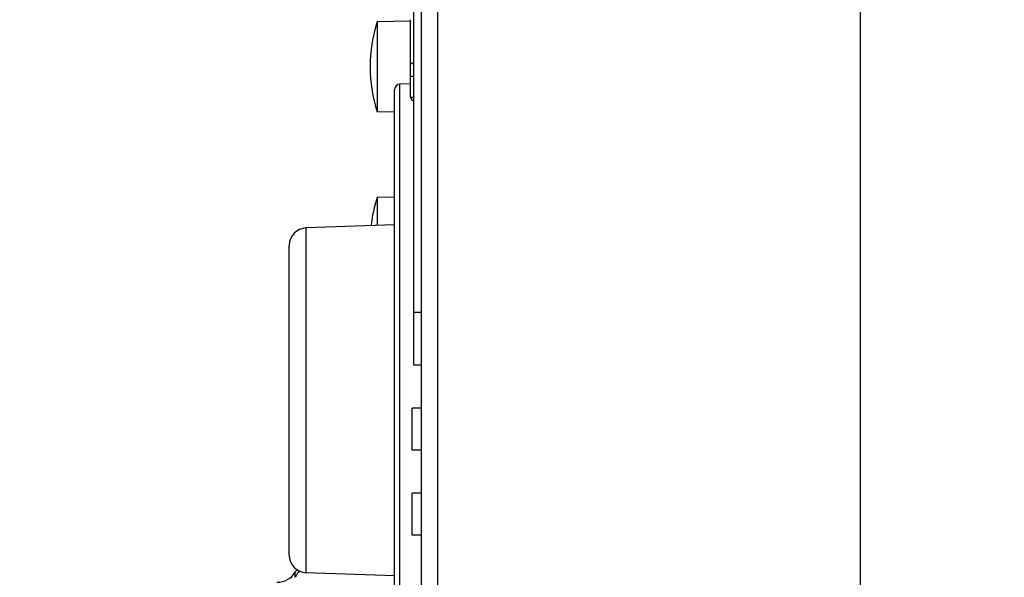
# Model space of a CAD drawing. Units: millimetres. Extents: x 0 to 828, y 10 to 570.
# Drawn here: x 277 to 305, y 187 to 203 of the extents above; entities that cross this region are included whole.
import ezdxf

# ---------------------------------------------------------------- set-up
doc = ezdxf.new("R2010")
doc.units = ezdxf.units.MM
doc.layers.add('1寸法線', color=140, linetype='Continuous', lineweight=15)
doc.styles.get("Standard").update_dxf_attribs({"font": 'romans.shx', "bigfont": 'bigfont.shx'})
doc.dimstyles.new('AM_JIS$0', dxfattribs={"dimtxt": 2.5, "dimasz": 2.5, "dimexe": 1, "dimexo": 1, "dimgap": 1, "dimtad": 3, "dimdsep": 46, "dimtxsty": 'STANDARD', "dimblk": 'OPEN', "dimcen": 0, "dimclrd": 256, "dimclre": 256, "dimclrt": 3, "dimadec": 0, "dimazin": 2, "dimtp": 0.2, "dimtm": 0.2, "dimtfac": 0.71, "dimtmove": 0, "dimatfit": 3, "dimldrblk": 'OPEN', "dimfxl": 1, "dimlwd": -1, "dimlwe": -1, "dimarcsym": 0})

# ---------------------------------------------------------------- blocks, each defined once
blk = doc.blocks.new('gpt9904_right0612')
for p, q in [((0, 67), (0, -67)), ((-25, 64.319), (-25, -4.817)), ((-25.4, 22), (-25.4, 62)), ((-24.052, 59.325), (-24.052, -4.817)), ((-25.598, 41.597), (-27.5, 41.563)), ((-25.6, 37.279), (-25.6, 41.685)), ((-27.9, 39), (-27.9, 39.001)), ((-25.6, 38.466), (-25.405, 38.466)), ((-26.5, 2.29), (-26.5, 37.71)), ((-25.6, 38.031), (-26.21, 38.01)), ((-26.21, 1.99), (-26.21, 38.01)), ((-25.6, 37.279), (-25.405, 37.279)), ((-26.5, 36.419), (-27.5, 36.437)), ((-26.5, 31.581), (-27.5, 31.563)), ((-26.5, 30), (-31.535, 29.824)), ((-31.535, 10.176), (-31.535, 29.824)), ((-32.5, 11.175), (-32.5, 28.825)), ((-25, 25), (-25.4, 25)), ((-25, 22), (-25.4, 22)), ((-25, 19.557), (-25.5, 19.557)), ((-25.5, 17.157), (-25.5, 19.557)), ((-25, 17.157), (-25.5, 17.157)), ((-25, 14.713), (-25.5, 14.713)), ((-25.5, 12.313), (-25.5, 14.713)), ((-25, 12.313), (-25.5, 12.313)), ((-32.161, 9.918), (-32.161, 10.215)), ((-26.5, 10), (-31.535, 10.176))]:
    blk.add_line(p, q)
for centre, radius, start, end in [((-19.487, 39), 8.413, 162.2615, 180.0151), ((-19.487, 39), 8.413, 179.9984, 197.735), ((-26.2, 37.71), 0.3, 92, 180), ((-25.4, 37.279), 0.2, 180, 267.3102), ((-19.487, 29), 8.413, 162.2615, 173.4941), ((-31.5, 28.825), 1, 92, 180), ((-31.5, 11.175), 1, 180, 268), ((-33.19, 10.833), 1.2, 269.5009, 328.9608), ((-31.305, 9.699), 1, 139.2922, 148.9608)]:
    blk.add_arc(centre, radius, start, end)
for points, knots in [([(-27.5, 41.563), (-27.493, 41.587), (-27.51, 41.373), (-27.493, 41.269), (-27.502, 40.865), (-27.498, 40.436), (-27.499, 39.89), (-27.499, 39.304), (-27.499, 38.696), (-27.499, 38.109), (-27.498, 37.564), (-27.502, 37.134), (-27.493, 36.731), (-27.51, 36.626), (-27.493, 36.413), (-27.5, 36.437)], [0, 0, 0, 0, 0.073575, 0.292027, 0.642779, 1.105496, 1.653259, 2.254131, 2.873043, 3.47386, 4.021526, 4.484127, 4.83477, 5.053144, 5.126692, 5.126692, 5.126692, 5.126692]), ([(-25.6, 39.068), (-25.6, 39.086), (-25.593, 39.123), (-25.565, 39.173), (-25.521, 39.212), (-25.466, 39.237), (-25.426, 39.244), (-25.405, 39.244)], [0, 0, 0, 0, 0.0543016, 0.1099783, 0.167827, 0.2278035, 0.2891172, 0.2891172, 0.2891172, 0.2891172]), ([(-27.5, 31.563), (-27.493, 31.587), (-27.51, 31.373), (-27.493, 31.269), (-27.502, 30.865), (-27.498, 30.454), (-27.499, 30.129), (-27.499, 29.965)], [0, 0, 0, 0, 0.073575, 0.292027, 0.642779, 1.105496, 1.59823, 1.59823, 1.59823, 1.59823]), ([(-31.917, 10.267), (-31.934, 10.252), (-31.965, 10.22), (-32.008, 10.171), (-32.046, 10.121), (-32.08, 10.072), (-32.11, 10.022), (-32.137, 9.971), (-32.153, 9.936), (-32.161, 9.918)], [0, 0, 0, 0, 0.0672143, 0.1329284, 0.1959177, 0.2557597, 0.3132012, 0.3703797, 0.4293421, 0.4293421, 0.4293421, 0.4293421])]:
    blk.add_open_spline(points, degree=3, knots=knots)
blk = doc.blocks.new('_Open')
at = {"color": 0, "linetype": 'ByBlock', "lineweight": -2}
for p, q in [((-1, 0.167), (0, 0)), ((-1, -0.167), (0, 0)), ((0, 0), (-1, 0))]:
    blk.add_line(p, q, dxfattribs=at)
blk = doc.blocks.new('*D41')
at = {"layer": '1寸法線', "transparency": 16777216}
for p, q in [((274.844, 160.348), (274.844, 222.755)), ((288.594, 213.776), (288.594, 222.755)), ((277.344, 221.755), (286.094, 221.755))]:
    blk.add_line(p, q, dxfattribs=at)
at = {"layer": '1寸法線', "transparency": 16777216, "xscale": 2.5, "yscale": 2.5, "zscale": 2.5, "rotation": 180}
blk.add_blockref('_Open', (274.844, 221.755), dxfattribs=at)
at = {"layer": '1寸法線', "transparency": 16777216, "xscale": 2.5, "yscale": 2.5, "zscale": 2.5}
blk.add_blockref('_Open', (288.594, 221.755), dxfattribs=at)
at = {"layer": '1寸法線', "color": 3, "transparency": 16777216, "insert": (281.719, 224.005), "char_height": 2.5, "attachment_point": 5}
blk.add_mtext('27.5', dxfattribs=at)
blk = doc.blocks.new('*D42')
at = {"layer": '1寸法線', "transparency": 16777216}
for p, q in [((274.88, 162.386), (274.88, 227.755)), ((571.694, 214.337), (571.694, 227.755)), ((277.38, 226.755), (569.194, 226.755))]:
    blk.add_line(p, q, dxfattribs=at)
at = {"layer": '1寸法線', "transparency": 16777216, "xscale": 2.5, "yscale": 2.5, "zscale": 2.5, "rotation": 180}
blk.add_blockref('_Open', (274.88, 226.755), dxfattribs=at)
at = {"layer": '1寸法線', "transparency": 16777216, "xscale": 2.5, "yscale": 2.5, "zscale": 2.5}
blk.add_blockref('_Open', (571.694, 226.755), dxfattribs=at)
at = {"layer": '1寸法線', "color": 3, "transparency": 16777216, "insert": (423.287, 229.005), "char_height": 2.5, "attachment_point": 5}
blk.add_mtext('（593.6）', dxfattribs=at)
blk = doc.blocks.new('*D48')
at = {"layer": '1寸法線', "transparency": 16777216}
for p, q in [((300.294, 215.276), (258.843, 215.276)), ((259.843, 212.776), (259.843, 150.776)), ((300.294, 148.276), (258.843, 148.276))]:
    blk.add_line(p, q, dxfattribs=at)
at = {"layer": '1寸法線', "transparency": 16777216, "xscale": 2.5, "yscale": 2.5, "zscale": 2.5}
for p, rotation in [((259.843, 215.276), 90), ((259.843, 148.276), 270)]:
    blk.add_blockref('_Open', p, dxfattribs=dict(at, rotation=rotation))
at = {"layer": '1寸法線', "color": 3, "transparency": 16777216, "insert": (257.593, 181.776), "char_height": 2.5, "attachment_point": 5, "rotation": 90}
blk.add_mtext('134', dxfattribs=at)
blk = doc.blocks.new('*D50')
at = {"layer": '1寸法線', "transparency": 16777216}
for p, q in [((300.294, 215.276), (251.338, 215.276)), ((252.338, 212.776), (252.338, 143.926)), ((332.419, 141.426), (251.338, 141.426))]:
    blk.add_line(p, q, dxfattribs=at)
at = {"layer": '1寸法線', "transparency": 16777216, "xscale": 2.5, "yscale": 2.5, "zscale": 2.5}
for p, rotation in [((252.338, 215.276), 90), ((252.338, 141.426), 270)]:
    blk.add_blockref('_Open', p, dxfattribs=dict(at, rotation=rotation))
at = {"layer": '1寸法線', "color": 3, "transparency": 16777216, "insert": (250.088, 178.351), "char_height": 2.5, "attachment_point": 5, "rotation": 90}
blk.add_mtext('（147.7）', dxfattribs=at)

msp = doc.modelspace()

# ---------------------------------------------------------------- block references
at = {"linetype": 'Continuous', "xscale": 0.5, "yscale": 0.5, "zscale": 0.5}
msp.add_blockref('gpt9904_right0612', (301.294, 181.776), dxfattribs=at)

# ---------------------------------------------------------------- dimensions: what is measured, and where the dimension line sits
at = {"layer": '1寸法線'}
dim = msp.add_linear_dim(base=(571.694, 226.755), p1=(274.88, 161.386), p2=(571.694, 213.337), text='（<>）', dimstyle='AM_JIS$0', override={"dimdec": 1, "dimlfac": 2}, dxfattribs=at)
dim.commit()
dim.dimension.update_dxf_attribs({"geometry": '*D42', "text_midpoint": (423.287, 229.005)})
dim = msp.add_linear_dim(base=(288.594, 221.755), p1=(274.844, 159.348), p2=(288.594, 212.776), dimstyle='AM_JIS$0', override={"dimdec": 1, "dimlfac": 2}, dxfattribs=at)
dim.commit()
dim.dimension.update_dxf_attribs({"geometry": '*D41', "text_midpoint": (281.719, 224.005)})
dim = msp.add_linear_dim(base=(252.338, 141.426), p1=(301.294, 215.276), p2=(333.419, 141.426), angle=90, text='（<>）', dimstyle='AM_JIS$0', override={"dimdec": 1, "dimlfac": 2}, dxfattribs=at)
dim.commit()
dim.dimension.update_dxf_attribs({"geometry": '*D50', "text_midpoint": (250.088, 178.351)})
dim = msp.add_linear_dim(base=(259.843, 148.276), p1=(301.294, 215.276), p2=(301.294, 148.276), angle=90, dimstyle='AM_JIS$0', override={"dimdec": 1, "dimlfac": 2}, dxfattribs=at)
dim.commit()
dim.dimension.update_dxf_attribs({"geometry": '*D48', "text_midpoint": (257.593, 181.776)})

doc.saveas('drawing.dxf')
